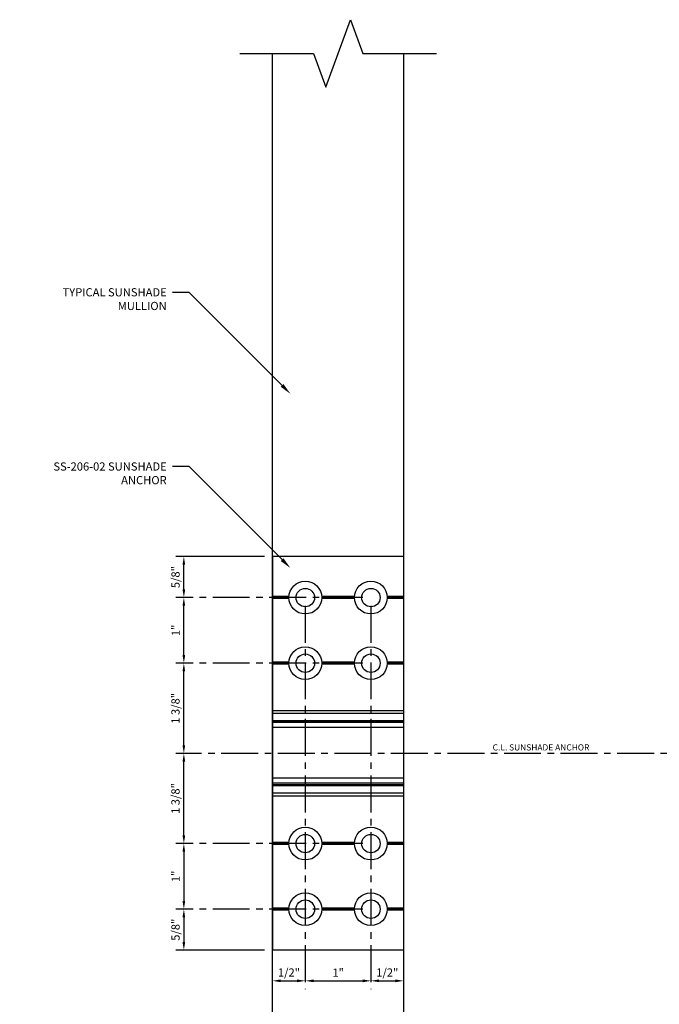
# Model space of a CAD drawing. Units: inches. Extents: x -82 to 86, y 0 to 128.
# Drawn here: x -14 to -4, y 54 to 69 of the extents above; entities that cross this region are included whole.
import ezdxf
from ezdxf import colors
from ezdxf.entities.mleader import LeaderData, LeaderLine
from ezdxf.enums import TextEntityAlignment as Align
from ezdxf.math import Vec2, Vec3

# ---------------------------------------------------------------- set-up
doc = ezdxf.new("R2010")
doc.units = ezdxf.units.IN
doc.header["$MEASUREMENT"] = 0
doc.linetypes.add('CENTER2', pattern=[1.125, 0.75, -0.125, 0.125, -0.125])
for name, color, linetype in [('Anchoring', 7, 'Continuous'), ('Dimension', 3, 'Continuous'), ('Fabrication', 30, 'Continuous'), ('Misc', 7, 'Continuous'), ('Text', 6, 'Continuous'), ('Vis_beyond', 7, 'Continuous')]:
    doc.layers.add(name, color=color, linetype=linetype)
doc.styles.get("Standard").update_dxf_attribs({"font": 'arial.ttf'})
doc.dimstyles.new('FULL', dxfattribs={"dimtxt": 0.125, "dimasz": 0.125, "dimexe": 0.125, "dimexo": 0.125, "dimgap": 0.0625, "dimtad": 1, "dimdec": 4, "dimzin": 3, "dimdsep": 46, "dimlunit": 4, "dimtxsty": 'Standard', "dimcen": 0.125, "dimclrd": 256, "dimclre": 256, "dimclrt": 256, "dimadec": 0, "dimazin": 0, "dimtfac": 1, "dimtdec": 4, "dimtofl": 0, "dimtmove": 0, "dimatfit": 3, "dimfxl": 0, "dimfrac": 2, "dimtolj": 1, "dimtzin": 3, "dimarcsym": 0})

# ---------------------------------------------------------------- blocks, each defined once
blk = doc.blocks.new('SS206-02_Front')
at = {"linetype": 'ByBlock', "ltscale": 0.75}
for p, q in [((1, 3), (-1, 3)), ((-1, 3), (-1, -3)), ((1, -3), (1, 3)), ((-0.75, 2.39), (-1, 2.39)), ((-0.75, 2.375), (-1, 2.375)), ((-0.75, 2.36), (-1, 2.36)), ((0.25, 2.39), (-0.25, 2.39)), ((0.25, 2.375), (-0.25, 2.375)), ((0.25, 2.36), (-0.25, 2.36)), ((1, 2.39), (0.75, 2.39)), ((1, 2.375), (0.75, 2.375)), ((1, 2.36), (0.75, 2.36)), ((-0.75, 1.39), (-1, 1.39)), ((-0.75, 1.375), (-1, 1.375)), ((-0.75, 1.36), (-1, 1.36)), ((0.25, 1.39), (-0.25, 1.39)), ((0.25, 1.375), (-0.25, 1.375)), ((0.25, 1.36), (-0.25, 1.36)), ((1, 1.39), (0.75, 1.39)), ((1, 1.375), (0.75, 1.375)), ((1, 1.36), (0.75, 1.36)), ((1, 0.651), (-1, 0.651)), ((1, 0.607), (-1, 0.607)), ((1, 0.498), (-1, 0.498)), ((1, 0.491), (-1, 0.491)), ((1, 0.469), (-1, 0.469)), ((1, 0.394), (-1, 0.394)), ((1, -0.376), (-1, -0.376)), ((1, -0.452), (-1, -0.452)), ((1, -0.481), (-1, -0.481)), ((1, -0.496), (-1, -0.496)), ((1, -0.607), (-1, -0.607)), ((1, -0.651), (-1, -0.651)), ((-0.75, -1.36), (-1, -1.36)), ((-0.75, -1.375), (-1, -1.375)), ((-0.75, -1.39), (-1, -1.39)), ((0.25, -1.36), (-0.25, -1.36)), ((0.25, -1.375), (-0.25, -1.375)), ((0.25, -1.39), (-0.25, -1.39)), ((1, -1.36), (0.75, -1.36)), ((1, -1.375), (0.75, -1.375)), ((1, -1.39), (0.75, -1.39)), ((-0.75, -2.36), (-1, -2.36)), ((-0.75, -2.375), (-1, -2.375)), ((-0.75, -2.39), (-1, -2.39)), ((0.25, -2.36), (-0.25, -2.36)), ((0.25, -2.375), (-0.25, -2.375)), ((0.25, -2.39), (-0.25, -2.39)), ((1, -2.36), (0.75, -2.36)), ((1, -2.375), (0.75, -2.375)), ((1, -2.39), (0.75, -2.39)), ((1, -3), (-1, -3))]:
    blk.add_line(p, q, dxfattribs=at)
at = {"layer": 'Fabrication', "linetype": 'ByBlock', "ltscale": 0.75}
for centre, radius in [((-0.5, 2.375), 0.25), ((0.5, 2.375), 0.25), ((-0.5, 2.375), 0.141), ((0.5, 2.375), 0.141), ((-0.5, 1.375), 0.25), ((-0.5, 1.375), 0.141), ((0.5, 1.375), 0.25), ((0.5, 1.375), 0.141), ((-0.5, -1.375), 0.25), ((0.5, -1.375), 0.25), ((-0.5, -1.375), 0.141), ((0.5, -1.375), 0.141), ((-0.5, -2.375), 0.25), ((-0.5, -2.375), 0.141), ((0.5, -2.375), 0.25), ((0.5, -2.375), 0.141)]:
    blk.add_circle(centre, radius, dxfattribs=at)
blk = doc.blocks.new('*D95')
at = {"layer": 'defpoints', "color": 0, "ltscale": 0.75, "transparency": 16777216}
for p in [(-11.705, 60.034), (-8.853, 60.034), (-8.853, 59.034)]:
    blk.add_point(p, dxfattribs=at)
at = {"layer": 'Dimension', "linetype": 'CENTER2', "lineweight": -2, "ltscale": 0.75, "transparency": 16777216}
for p, q in [((-8.978, 60.034), (-11.83, 60.034)), ((-8.978, 59.034), (-11.83, 59.034))]:
    blk.add_line(p, q, dxfattribs=at)
at = {"layer": 'Dimension', "lineweight": -2, "ltscale": 0.75, "transparency": 16777216}
blk.add_line((-11.705, 59.159), (-11.705, 59.909), dxfattribs=at)
at = {"layer": 'Dimension', "ltscale": 0.75, "transparency": 16777216}
for points in [[(-11.726, 59.909), (-11.685, 59.909), (-11.705, 60.034)], [(-11.726, 59.159), (-11.685, 59.159), (-11.705, 59.034)]]:
    blk.add_solid(points, dxfattribs=at)
at = {"layer": 'Dimension', "ltscale": 0.75, "transparency": 16777216, "insert": (-11.831, 59.534), "char_height": 0.125, "attachment_point": 5, "rotation": 90}
blk.add_mtext('\\A1;1"', dxfattribs=at)
blk = doc.blocks.new('*D96')
at = {"layer": 'defpoints', "color": 0, "ltscale": 0.75, "transparency": 16777216}
for p in [(-11.705, 57.659), (-8.853, 57.659), (-8.853, 56.284)]:
    blk.add_point(p, dxfattribs=at)
at = {"layer": 'Dimension', "lineweight": -2, "ltscale": 0.75, "transparency": 16777216}
blk.add_line((-11.705, 56.409), (-11.705, 57.534), dxfattribs=at)
at = {"layer": 'Dimension', "linetype": 'CENTER2', "lineweight": -2, "ltscale": 0.75, "transparency": 16777216}
blk.add_line((-8.978, 56.284), (-11.83, 56.284), dxfattribs=at)
at = {"layer": 'Dimension', "ltscale": 0.75, "transparency": 16777216}
for points in [[(-11.726, 57.534), (-11.685, 57.534), (-11.705, 57.659)], [(-11.726, 56.409), (-11.685, 56.409), (-11.705, 56.284)]]:
    blk.add_solid(points, dxfattribs=at)
at = {"layer": 'Dimension', "ltscale": 0.75, "transparency": 16777216, "insert": (-11.833, 56.971), "char_height": 0.125, "attachment_point": 5, "rotation": 90}
blk.add_mtext('\\A1;1 3/8"', dxfattribs=at)
blk = doc.blocks.new('*D97')
at = {"layer": 'defpoints', "color": 0, "ltscale": 0.75, "transparency": 16777216}
for p in [(-8.853, 56.284), (-11.705, 55.284), (-8.853, 55.284)]:
    blk.add_point(p, dxfattribs=at)
at = {"layer": 'Dimension', "linetype": 'CENTER2', "lineweight": -2, "ltscale": 0.75, "transparency": 16777216}
for p, q in [((-8.978, 56.284), (-11.83, 56.284)), ((-8.978, 55.284), (-11.83, 55.284))]:
    blk.add_line(p, q, dxfattribs=at)
at = {"layer": 'Dimension', "lineweight": -2, "ltscale": 0.75, "transparency": 16777216}
blk.add_line((-11.705, 56.159), (-11.705, 55.409), dxfattribs=at)
at = {"layer": 'Dimension', "ltscale": 0.75, "transparency": 16777216}
for points in [[(-11.726, 56.159), (-11.685, 56.159), (-11.705, 56.284)], [(-11.726, 55.409), (-11.685, 55.409), (-11.705, 55.284)]]:
    blk.add_solid(points, dxfattribs=at)
at = {"layer": 'Dimension', "ltscale": 0.75, "transparency": 16777216, "insert": (-11.831, 55.784), "char_height": 0.125, "attachment_point": 5, "rotation": 90}
blk.add_mtext('\\A1;1"', dxfattribs=at)
blk = doc.blocks.new('*D98')
at = {"layer": 'defpoints', "color": 0, "ltscale": 0.75, "transparency": 16777216}
for p in [(-9.853, 60.034), (-10.353, 54.659), (-9.853, 54.192)]:
    blk.add_point(p, dxfattribs=at)
at = {"layer": 'Dimension', "linetype": 'CENTER2', "lineweight": -2, "ltscale": 0.75, "transparency": 16777216}
blk.add_line((-9.853, 59.909), (-9.853, 54.067), dxfattribs=at)
at = {"layer": 'Dimension', "lineweight": -2, "ltscale": 0.75, "transparency": 16777216}
blk.add_line((-10.228, 54.192), (-9.978, 54.192), dxfattribs=at)
at = {"layer": 'Dimension', "ltscale": 0.75, "transparency": 16777216}
for points in [[(-10.228, 54.213), (-10.228, 54.171), (-10.353, 54.192)], [(-9.978, 54.213), (-9.978, 54.171), (-9.853, 54.192)]]:
    blk.add_solid(points, dxfattribs=at)
at = {"layer": 'Dimension', "ltscale": 0.75, "transparency": 16777216, "insert": (-10.103, 54.319), "char_height": 0.125, "attachment_point": 5}
blk.add_mtext('\\A1;1/2"', dxfattribs=at)
blk = doc.blocks.new('*D99')
at = {"layer": 'defpoints', "color": 0, "ltscale": 0.75, "transparency": 16777216}
for p in [(-9.853, 60.034), (-8.853, 60.034), (-8.853, 54.192)]:
    blk.add_point(p, dxfattribs=at)
at = {"layer": 'Dimension', "linetype": 'CENTER2', "lineweight": -2, "ltscale": 0.75, "transparency": 16777216}
for p, q in [((-9.853, 59.909), (-9.853, 54.067)), ((-8.853, 59.909), (-8.853, 54.067))]:
    blk.add_line(p, q, dxfattribs=at)
at = {"layer": 'Dimension', "lineweight": -2, "ltscale": 0.75, "transparency": 16777216}
blk.add_line((-9.728, 54.192), (-8.978, 54.192), dxfattribs=at)
at = {"layer": 'Dimension', "ltscale": 0.75, "transparency": 16777216}
for points in [[(-9.728, 54.213), (-9.728, 54.171), (-9.853, 54.192)], [(-8.978, 54.213), (-8.978, 54.171), (-8.853, 54.192)]]:
    blk.add_solid(points, dxfattribs=at)
at = {"layer": 'Dimension', "ltscale": 0.75, "transparency": 16777216, "insert": (-9.353, 54.317), "char_height": 0.125, "attachment_point": 5}
blk.add_mtext('\\A1;1"', dxfattribs=at)
blk = doc.blocks.new('*D100')
at = {"layer": 'defpoints', "color": 0, "ltscale": 0.75, "transparency": 16777216}
for p in [(-8.853, 60.034), (-8.353, 54.659), (-8.353, 54.192)]:
    blk.add_point(p, dxfattribs=at)
at = {"layer": 'Dimension', "linetype": 'CENTER2', "lineweight": -2, "ltscale": 0.75, "transparency": 16777216}
blk.add_line((-8.853, 59.909), (-8.853, 54.067), dxfattribs=at)
at = {"layer": 'Dimension', "lineweight": -2, "ltscale": 0.75, "transparency": 16777216}
blk.add_line((-8.728, 54.192), (-8.478, 54.192), dxfattribs=at)
at = {"layer": 'Dimension', "ltscale": 0.75, "transparency": 16777216}
for points in [[(-8.728, 54.213), (-8.728, 54.171), (-8.853, 54.192)], [(-8.478, 54.213), (-8.478, 54.171), (-8.353, 54.192)]]:
    blk.add_solid(points, dxfattribs=at)
at = {"layer": 'Dimension', "ltscale": 0.75, "transparency": 16777216, "insert": (-8.603, 54.319), "char_height": 0.125, "attachment_point": 5}
blk.add_mtext('\\A1;1/2"', dxfattribs=at)
blk = doc.blocks.new('*D101')
at = {"layer": 'defpoints', "color": 0, "ltscale": 0.75, "transparency": 16777216}
for p in [(-8.853, 55.284), (-11.705, 54.659), (-10.353, 54.659)]:
    blk.add_point(p, dxfattribs=at)
at = {"layer": 'Dimension', "linetype": 'CENTER2', "lineweight": -2, "ltscale": 0.75, "transparency": 16777216}
blk.add_line((-8.978, 55.284), (-11.83, 55.284), dxfattribs=at)
at = {"layer": 'Dimension', "lineweight": -2, "ltscale": 0.75, "transparency": 16777216}
for p, q in [((-11.705, 55.159), (-11.705, 54.784)), ((-10.478, 54.659), (-11.83, 54.659))]:
    blk.add_line(p, q, dxfattribs=at)
at = {"layer": 'Dimension', "ltscale": 0.75, "transparency": 16777216}
for points in [[(-11.726, 55.159), (-11.685, 55.159), (-11.705, 55.284)], [(-11.726, 54.784), (-11.685, 54.784), (-11.705, 54.659)]]:
    blk.add_solid(points, dxfattribs=at)
at = {"layer": 'Dimension', "ltscale": 0.75, "transparency": 16777216, "insert": (-11.832, 54.971), "char_height": 0.125, "attachment_point": 5, "rotation": 90}
blk.add_mtext('\\A1;5/8"', dxfattribs=at)
blk = doc.blocks.new('*D102')
at = {"layer": 'defpoints', "color": 0, "ltscale": 0.75, "transparency": 16777216}
for p in [(-11.705, 60.659), (-10.353, 60.659), (-8.853, 60.034)]:
    blk.add_point(p, dxfattribs=at)
at = {"layer": 'Dimension', "lineweight": -2, "ltscale": 0.75, "transparency": 16777216}
for p, q in [((-10.478, 60.659), (-11.83, 60.659)), ((-11.705, 60.159), (-11.705, 60.534))]:
    blk.add_line(p, q, dxfattribs=at)
at = {"layer": 'Dimension', "linetype": 'CENTER2', "lineweight": -2, "ltscale": 0.75, "transparency": 16777216}
blk.add_line((-8.978, 60.034), (-11.83, 60.034), dxfattribs=at)
at = {"layer": 'Dimension', "ltscale": 0.75, "transparency": 16777216}
for points in [[(-11.726, 60.534), (-11.685, 60.534), (-11.705, 60.659)], [(-11.726, 60.159), (-11.685, 60.159), (-11.705, 60.034)]]:
    blk.add_solid(points, dxfattribs=at)
at = {"layer": 'Dimension', "ltscale": 0.75, "transparency": 16777216, "insert": (-11.832, 60.346), "char_height": 0.125, "attachment_point": 5, "rotation": 90}
blk.add_mtext('\\A1;5/8"', dxfattribs=at)
blk = doc.blocks.new('*D103')
at = {"layer": 'defpoints', "color": 0, "ltscale": 0.75, "transparency": 16777216}
for p in [(-11.705, 59.034), (-8.853, 59.034), (14.565, 57.659)]:
    blk.add_point(p, dxfattribs=at)
at = {"layer": 'Dimension', "linetype": 'CENTER2', "lineweight": -2, "ltscale": 0.75, "transparency": 16777216}
for p, q in [((-8.978, 59.034), (-11.83, 59.034)), ((14.44, 57.659), (-11.83, 57.659))]:
    blk.add_line(p, q, dxfattribs=at)
at = {"layer": 'Dimension', "lineweight": -2, "ltscale": 0.75, "transparency": 16777216}
blk.add_line((-11.705, 57.784), (-11.705, 58.909), dxfattribs=at)
at = {"layer": 'Dimension', "ltscale": 0.75, "transparency": 16777216}
for points in [[(-11.726, 58.909), (-11.685, 58.909), (-11.705, 59.034)], [(-11.726, 57.784), (-11.685, 57.784), (-11.705, 57.659)]]:
    blk.add_solid(points, dxfattribs=at)
at = {"layer": 'Dimension', "ltscale": 0.75, "transparency": 16777216, "insert": (-11.833, 58.346), "char_height": 0.125, "attachment_point": 5, "rotation": 90}
blk.add_mtext('\\A1;1 3/8"', dxfattribs=at)

msp = doc.modelspace()

# ---------------------------------------------------------------- linework, layer by layer
at = {"layer": 'Misc', "linetype": 'Continuous', "ltscale": 0.75}
msp.add_lwpolyline([(-10.853333, 68.328358), (-9.728333, 68.328358), (-9.540833, 67.813206), (-9.165833, 68.84351), (-8.978333, 68.328358), (-7.853333, 68.328358)], dxfattribs=at)
at = {"layer": 'Vis_beyond', "color": 1}
for p, q in [((-10.353333, 46.989612), (-10.353333, 68.328358)), ((-8.353333, 46.989612), (-8.353333, 68.328358))]:
    msp.add_line(p, q, dxfattribs=at)

# ---------------------------------------------------------------- block references
at = {"layer": 'Anchoring'}
msp.add_blockref('SS206-02_Front', (-9.353333, 57.658985), dxfattribs=at)

# ---------------------------------------------------------------- texts
at = {"layer": 'Dimension'}
msp.add_text('C.L. SUNSHADE ANCHOR', height=0.094, dxfattribs=at).set_placement((-6.259169, 57.673985), align=Align.BOTTOM_CENTER)

# ---------------------------------------------------------------- dimensions: what is measured, and where the dimension line sits
at = {"layer": 'Dimension', "ltscale": 0.75}
for base, p1, p2, picture, middle in [((-11.705333, 60.658985), (-8.853333, 60.033985), (-10.353333, 60.658985), '*D102', (-11.832465, 60.346485)), ((-11.705333, 60.033985), (-8.853333, 59.033985), (-8.853333, 60.033985), '*D95', (-11.830589, 59.533985)), ((-11.705333, 59.033985), (14.565204, 57.658985), (-8.853333, 59.033985), '*D103', (-11.832508, 58.346485)), ((-11.705333, 55.283985), (-8.853333, 56.283985), (-8.853333, 55.283985), '*D97', (-11.830589, 55.783985)), ((-11.705333, 54.658985), (-8.853333, 55.283985), (-10.353333, 54.658985), '*D101', (-11.832465, 54.971485))]:
    dim = msp.add_linear_dim(base=base, p1=p1, p2=p2, angle=90, dimstyle='FULL', dxfattribs=at)
    dim.commit()
    dim.dimension.update_dxf_attribs({"geometry": picture, "text_midpoint": middle})
for base, p1, p2, override, picture, middle in [((-9.853333, 54.191938), (-10.353333, 54.658985), (-9.853333, 60.033985), {"dimse1": 1}, '*D98', (-10.103333, 54.31907)), ((-8.353333, 54.191938), (-8.853333, 60.033985), (-8.353333, 54.658985), {"dimse2": 1}, '*D100', (-8.603333, 54.31907))]:
    dim = msp.add_linear_dim(base=base, p1=p1, p2=p2, dimstyle='FULL', override=override, dxfattribs=at)
    dim.commit()
    dim.dimension.update_dxf_attribs({"geometry": picture, "text_midpoint": middle})
dim = msp.add_linear_dim(base=(-8.853333, 54.191938), p1=(-9.853333, 60.033985), p2=(-8.853333, 60.033985), dimstyle='FULL', dxfattribs=at)
dim.commit()
dim.dimension.update_dxf_attribs({"geometry": '*D99', "text_midpoint": (-9.353333, 54.317194)})
dim = msp.add_linear_dim(base=(-11.705333, 57.658985), p1=(-8.853333, 56.283985), p2=(-8.853333, 57.658985), angle=90, dimstyle='FULL', override={"dimse2": 1}, dxfattribs=at)
dim.commit()
dim.dimension.update_dxf_attribs({"geometry": '*D96', "text_midpoint": (-11.832508, 56.971485)})

# ---------------------------------------------------------------- leaders
at = {"layer": 'Text', "ltscale": 0.75}
ml = msp.add_multileader_mtext('Standard', dxfattribs=at)
ml.set_content('TYPICAL SUNSHADE MULLION', color=256)
ml.set_leader_properties()
ml.build(insert=Vec2(0, 0))
ml.multileader.update_dxf_attribs({"dogleg_length": 0.25, "arrow_head_size": 0.18})
ctx = ml.context
ctx.base_point, ctx.char_height, ctx.arrow_head_size, ctx.landing_gap_size, ctx.plane_origin = Vec3(-13.789758, 64.687053), 0.125, 0.18, 0.09, Vec3(-10.080004, 63.140502)
ctx.text_align_type = 2
notes = []
notes.append((ctx, [(0, (1, 1, 0), (-11.626555, 64.687053), (-1, 0), 0.25, [(0, [(-10.080004, 63.140502)], 0, [])])]))
ctx.mtext.insert, ctx.mtext.width, ctx.mtext.alignment, ctx.mtext.flow_direction = Vec3(-11.966555, 64.750619), 2.24207754, 3, 5
ml = msp.add_multileader_mtext('Standard', dxfattribs=at)
ml.set_content('SS-206-02 SUNSHADE ANCHOR', color=256)
ml.set_leader_properties()
ml.build(insert=Vec2(0, 0))
ml.multileader.update_dxf_attribs({"dogleg_length": 0.25, "arrow_head_size": 0.18})
ctx = ml.context
ctx.base_point, ctx.char_height, ctx.arrow_head_size, ctx.landing_gap_size, ctx.plane_origin = Vec3(-13.893015, 62.031428), 0.125, 0.18, 0.09, Vec3(-10.080004, 60.484878)
ctx.text_align_type = 2
notes.append((ctx, [(0, (1, 1, 0), (-11.626555, 62.031428), (-1, 0), 0.25, [(0, [(-10.080004, 60.484878)], 0, [])])]))
ctx.mtext.insert, ctx.mtext.width, ctx.mtext.alignment, ctx.mtext.flow_direction = Vec3(-11.966555, 62.094994), 2.24207754, 3, 5
for ctx, leaders in notes:
    for number, flags, end, landing, length, lines in leaders:
        leader = LeaderData()
        leader.index, (leader.has_last_leader_line, leader.has_dogleg_vector, leader.attachment_direction) = number, flags
        leader.last_leader_point, leader.dogleg_vector, leader.dogleg_length = Vec3(end), Vec3(landing), length
        for number, points, colour, breaks in lines:
            line = LeaderLine()
            line.index, line.vertices, line.color, line.breaks = number, Vec3.list(points), colors.encode_raw_color(colour), breaks
            leader.lines.append(line)
        ctx.leaders.append(leader)

doc.saveas('drawing.dxf')
